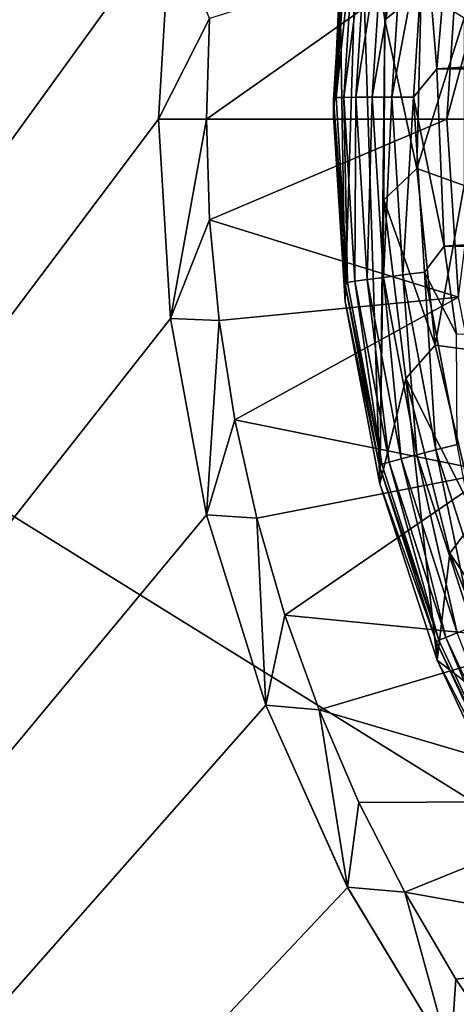
# Model space of a CAD drawing. Units: millimetres. Extents: x -77 to 77, y -110 to 96.
# Drawn here: x -26 to -20, y -38 to -24 of the extents above; entities that cross this region are included whole.
import ezdxf

# ---------------------------------------------------------------- set-up
doc = ezdxf.new("R2010")
doc.units = ezdxf.units.MM
doc.header["$LTSCALE"] = 65.185185
for name, color, linetype in [('1', 7, 'CONTINUOUS'), ('2', 7, 'CONTINUOUS'), ('27', 7, 'CONTINUOUS'), ('3', 7, 'CONTINUOUS'), ('4', 7, 'CONTINUOUS'), ('45', 7, 'CONTINUOUS'), ('46', 7, 'CONTINUOUS'), ('5', 7, 'CONTINUOUS'), ('50', 7, 'CONTINUOUS'), ('51', 7, 'CONTINUOUS'), ('6', 7, 'CONTINUOUS'), ('7', 7, 'CONTINUOUS'), ('74', 7, 'CONTINUOUS'), ('76', 7, 'CONTINUOUS'), ('78', 7, 'CONTINUOUS'), ('9', 7, 'CONTINUOUS')]:
    doc.layers.add(name, color=color, linetype=linetype)

msp = doc.modelspace()

# ---------------------------------------------------------------- linework, layer by layer
at = {"layer": '1', "color": 7, "linetype": 'CONTINUOUS', "true_color": 0xaaaaaa}
for points in [[(-23.875, -22.601, 60), (-24.05, -25.5, 60), (-23.875, -22.601, 79.3), (-23.875, -22.601, 60)], [(-23.875, -22.601, 79.3), (-24.05, -25.5, 60), (-24.05, -25.5, 79.3), (-23.875, -22.601, 79.3)]]:
    msp.add_3dface(points, dxfattribs=at)
at = {"layer": '2', "color": 7, "linetype": 'CONTINUOUS', "true_color": 0xaaaaaa}
for points in [[(-23.304, -24.034, 80), (-23.35, -25.5, 80), (-19.68, -22.909, 80), (-23.304, -24.034, 80)], [(-23.35, -25.5, 80), (-19.85, -25.5, 80), (-19.68, -22.909, 80), (-23.35, -25.5, 80)], [(-23.35, -25.5, 80), (-23.304, -26.966, 80), (-19.85, -25.5, 80), (-23.35, -25.5, 80)], [(-19.85, -25.5, 80), (-23.304, -26.966, 80), (-19.68, -28.091, 80), (-19.85, -25.5, 80)], [(-23.304, -26.966, 80), (-23.166, -28.427, 80), (-19.68, -28.091, 80), (-23.304, -26.966, 80)], [(-23.166, -28.427, 80), (-22.936, -29.875, 80), (-19.68, -28.091, 80), (-23.166, -28.427, 80)], [(-19.68, -28.091, 80), (-22.936, -29.875, 80), (-19.174, -30.638, 80), (-19.68, -28.091, 80)], [(-22.936, -29.875, 80), (-22.616, -31.307, 80), (-19.174, -30.638, 80), (-22.936, -29.875, 80)], [(-22.616, -31.307, 80), (-22.207, -32.715, 80), (-19.174, -30.638, 80), (-22.616, -31.307, 80)], [(-19.174, -30.638, 80), (-22.207, -32.715, 80), (-18.339, -33.096, 80), (-19.174, -30.638, 80)], [(-22.207, -32.715, 80), (-21.71, -34.096, 80), (-18.339, -33.096, 80), (-22.207, -32.715, 80)], [(-18.339, -33.096, 80), (-21.71, -34.096, 80), (-17.191, -35.425, 80), (-18.339, -33.096, 80)], [(-21.71, -34.096, 80), (-21.128, -35.442, 80), (-17.191, -35.425, 80), (-21.71, -34.096, 80)], [(-21.128, -35.442, 80), (-20.462, -36.749, 80), (-17.191, -35.425, 80), (-21.128, -35.442, 80)], [(-17.191, -35.425, 80), (-20.462, -36.749, 80), (-15.748, -37.584, 80), (-17.191, -35.425, 80)], [(-20.462, -36.749, 80), (-19.715, -38.012, 80), (-15.748, -37.584, 80), (-20.462, -36.749, 80)], [(-19.715, -38.012, 80), (-18.891, -39.225, 80), (-15.748, -37.584, 80), (-19.715, -38.012, 80)]]:
    msp.add_3dface(points, dxfattribs=at)
at = {"layer": '27', "color": 7, "linetype": 'CONTINUOUS', "true_color": 0xaaaaaa}
for points in [[(-76.5, -95.25, 60), (-9.01, 38.839, 60), (-76.5, 95.75, 60), (-76.5, -95.25, 60)], [(-9.556, 37.448, 60), (-9.01, 38.839, 60), (-76.5, -95.25, 60), (-9.556, 37.448, 60)], [(-9.888, 35.99, 60), (-9.556, 37.448, 60), (-76.5, -95.25, 60), (-9.888, 35.99, 60)], [(-10, 34.5, 60), (-9.888, 35.99, 60), (-76.5, -95.25, 60), (-10, 34.5, 60)], [(-9.888, 33.01, 60), (-10, 34.5, 60), (-76.5, -95.25, 60), (-9.888, 33.01, 60)], [(-9.556, 31.552, 60), (-9.888, 33.01, 60), (-76.5, -95.25, 60), (-9.556, 31.552, 60)], [(-9.01, 30.161, 60), (-9.556, 31.552, 60), (-76.5, -95.25, 60), (-9.01, 30.161, 60)], [(-8.262, 28.867, 60), (-9.01, 30.161, 60), (-76.5, -95.25, 60), (-8.262, 28.867, 60)], [(-7.331, 27.698, 60), (-8.262, 28.867, 60), (-76.5, -95.25, 60), (-7.331, 27.698, 60)], [(-6.235, 26.682, 60), (-7.331, 27.698, 60), (-76.5, -95.25, 60), (-6.235, 26.682, 60)], [(-5, 25.84, 60), (-6.235, 26.682, 60), (-76.5, -95.25, 60), (-5, 25.84, 60)], [(-3.653, 25.191, 60), (-5, 25.84, 60), (-76.5, -95.25, 60), (-3.653, 25.191, 60)], [(-2.225, 24.751, 60), (-3.653, 25.191, 60), (-76.5, -95.25, 60), (-2.225, 24.751, 60)], [(-0.747, 24.528, 60), (-2.225, 24.751, 60), (-76.5, -95.25, 60), (-0.747, 24.528, 60)], [(-19.793, -11.838, 60), (0.747, 24.528, 60), (-76.5, -95.25, 60), (-19.793, -11.838, 60)], [(0.747, 24.528, 60), (-0.747, 24.528, 60), (-76.5, -95.25, 60), (0.747, 24.528, 60)], [(-21.295, -14.323, 60), (-19.793, -11.838, 60), (-76.5, -95.25, 60), (-21.295, -14.323, 60)], [(-22.487, -16.972, 60), (-21.295, -14.323, 60), (-76.5, -95.25, 60), (-22.487, -16.972, 60)], [(-23.351, -19.744, 60), (-22.487, -16.972, 60), (-76.5, -95.25, 60), (-23.351, -19.744, 60)], [(-23.875, -22.601, 60), (-23.351, -19.744, 60), (-76.5, -95.25, 60), (-23.875, -22.601, 60)], [(-24.05, -25.5, 60), (-23.875, -22.601, 60), (-76.5, -95.25, 60), (-24.05, -25.5, 60)], [(-23.875, -28.399, 60), (-24.05, -25.5, 60), (-76.5, -95.25, 60), (-23.875, -28.399, 60)], [(-23.351, -31.256, 60), (-23.875, -28.399, 60), (-76.5, -95.25, 60), (-23.351, -31.256, 60)], [(-22.487, -34.028, 60), (-23.351, -31.256, 60), (-76.5, -95.25, 60), (-22.487, -34.028, 60)], [(-21.295, -36.677, 60), (-22.487, -34.028, 60), (-76.5, -95.25, 60), (-21.295, -36.677, 60)], [(-19.793, -39.162, 60), (-21.295, -36.677, 60), (-76.5, -95.25, 60), (-19.793, -39.162, 60)]]:
    msp.add_3dface(points, dxfattribs=at)
at = {"layer": '3', "color": 7, "linetype": 'CONTINUOUS', "true_color": 0xaaaaaa}
for points in [[(-24.05, -25.5, 79.3), (-24.05, -25.5, 60), (-23.875, -28.399, 60), (-24.05, -25.5, 79.3)], [(-24.05, -25.5, 79.3), (-23.875, -28.399, 60), (-23.875, -28.399, 79.3), (-24.05, -25.5, 79.3)], [(-23.875, -28.399, 60), (-23.351, -31.256, 60), (-23.875, -28.399, 79.3), (-23.875, -28.399, 60)], [(-23.875, -28.399, 79.3), (-23.351, -31.256, 60), (-23.351, -31.256, 79.3), (-23.875, -28.399, 79.3)], [(-23.351, -31.256, 60), (-22.487, -34.028, 60), (-23.351, -31.256, 79.3), (-23.351, -31.256, 60)], [(-23.351, -31.256, 79.3), (-22.487, -34.028, 60), (-22.487, -34.028, 79.3), (-23.351, -31.256, 79.3)], [(-22.487, -34.028, 60), (-21.295, -36.677, 60), (-22.487, -34.028, 79.3), (-22.487, -34.028, 60)], [(-22.487, -34.028, 79.3), (-21.295, -36.677, 60), (-21.295, -36.676, 79.3), (-22.487, -34.028, 79.3)], [(-21.295, -36.676, 79.3), (-21.295, -36.677, 60), (-19.793, -39.162, 79.3), (-21.295, -36.676, 79.3)], [(-21.295, -36.677, 60), (-19.793, -39.162, 60), (-19.793, -39.162, 79.3), (-21.295, -36.677, 60)]]:
    msp.add_3dface(points, dxfattribs=at)
at = {"layer": '4', "color": 7, "linetype": 'CONTINUOUS', "true_color": 0xaaaaaa}
for points in [[(-23.875, -22.601, 79.3), (-24.05, -25.5, 79.3), (-23.304, -24.034, 80), (-23.875, -22.601, 79.3)], [(-24.05, -25.5, 79.3), (-23.35, -25.5, 80), (-23.304, -24.034, 80), (-24.05, -25.5, 79.3)]]:
    msp.add_3dface(points, dxfattribs=at)
at = {"layer": '45', "color": 7, "linetype": 'CONTINUOUS', "true_color": 0xaaaaaa}
for points in [[(-21.406, -23.447, 86.583), (-21.125, -21.457, 86.566), (-21.33, -28.152, 86.623), (-21.406, -23.447, 86.583)], [(-21.33, -28.152, 86.623), (-21.125, -21.457, 86.566), (-20.824, -30.804, 86.645), (-21.33, -28.152, 86.623)], [(-21.125, -21.457, 86.566), (-20.412, -21.457, 86.566), (-20.753, -24.055, 86.588), (-21.125, -21.457, 86.566)], [(-20.824, -30.804, 86.645), (-21.125, -21.457, 86.566), (-20.753, -24.055, 86.588), (-20.824, -30.804, 86.645)], [(-21.5, -25.457, 86.6), (-21.406, -23.447, 86.583), (-21.33, -28.152, 86.623), (-21.5, -25.457, 86.6)], [(-20.764, -26.674, 86.61), (-20.824, -30.804, 86.645), (-20.753, -24.055, 86.588), (-20.764, -26.674, 86.61)], [(-20.447, -29.274, 86.632), (-20.824, -30.804, 86.645), (-20.764, -26.674, 86.61), (-20.447, -29.274, 86.632)], [(-19.99, -33.372, 86.667), (-20.824, -30.804, 86.645), (-20.447, -29.274, 86.632), (-19.99, -33.372, 86.667)], [(-19.805, -31.813, 86.654), (-19.99, -33.372, 86.667), (-20.447, -29.274, 86.632), (-19.805, -31.813, 86.654)], [(-18.849, -34.253, 86.675), (-19.99, -33.372, 86.667), (-19.805, -31.813, 86.654), (-18.849, -34.253, 86.675)], [(-18.841, -35.815, 86.688), (-19.99, -33.372, 86.667), (-18.849, -34.253, 86.675), (-18.841, -35.815, 86.688)]]:
    msp.add_3dface(points, dxfattribs=at)
at = {"layer": '46', "color": 7, "linetype": 'CONTINUOUS', "true_color": 0xaaaaaa}
for points in [[(-19.773, -22.199, 116.573), (-19.995, -24.769, 116.595), (19.773, -22.199, 116.573), (-19.773, -22.199, 116.573)], [(19.773, -22.199, 116.573), (-19.995, -24.769, 116.595), (19.995, -24.769, 116.595), (19.773, -22.199, 116.573)], [(-19.995, -24.769, 116.595), (-19.885, -27.347, 116.617), (19.995, -24.769, 116.595), (-19.995, -24.769, 116.595)], [(19.995, -24.769, 116.595), (-19.885, -27.347, 116.617), (19.885, -27.347, 116.617), (19.995, -24.769, 116.595)], [(-19.885, -27.347, 116.617), (-19.705, -28.626, 116.628), (19.885, -27.347, 116.617), (-19.885, -27.347, 116.617)]]:
    msp.add_3dface(points, dxfattribs=at)
at = {"layer": '5', "color": 7, "linetype": 'CONTINUOUS', "true_color": 0xaaaaaa}
for points in [[(-23.35, -25.5, 80), (-24.05, -25.5, 79.3), (-23.875, -28.399, 79.3), (-23.35, -25.5, 80)], [(-23.304, -26.966, 80), (-23.35, -25.5, 80), (-23.875, -28.399, 79.3), (-23.304, -26.966, 80)], [(-23.166, -28.427, 80), (-23.304, -26.966, 80), (-23.875, -28.399, 79.3), (-23.166, -28.427, 80)], [(-23.166, -28.427, 80), (-23.875, -28.399, 79.3), (-23.351, -31.256, 79.3), (-23.166, -28.427, 80)], [(-22.936, -29.875, 80), (-23.166, -28.427, 80), (-23.351, -31.256, 79.3), (-22.936, -29.875, 80)], [(-22.616, -31.307, 80), (-22.936, -29.875, 80), (-23.351, -31.256, 79.3), (-22.616, -31.307, 80)], [(-22.616, -31.307, 80), (-23.351, -31.256, 79.3), (-22.487, -34.028, 79.3), (-22.616, -31.307, 80)], [(-22.207, -32.715, 80), (-22.616, -31.307, 80), (-22.487, -34.028, 79.3), (-22.207, -32.715, 80)], [(-21.71, -34.096, 80), (-22.207, -32.715, 80), (-22.487, -34.028, 79.3), (-21.71, -34.096, 80)], [(-21.71, -34.096, 80), (-22.487, -34.028, 79.3), (-21.295, -36.676, 79.3), (-21.71, -34.096, 80)], [(-21.128, -35.442, 80), (-21.71, -34.096, 80), (-21.295, -36.676, 79.3), (-21.128, -35.442, 80)], [(-20.462, -36.749, 80), (-21.128, -35.442, 80), (-21.295, -36.676, 79.3), (-20.462, -36.749, 80)], [(-20.462, -36.749, 80), (-21.295, -36.676, 79.3), (-19.793, -39.162, 79.3), (-20.462, -36.749, 80)], [(-19.715, -38.012, 80), (-20.462, -36.749, 80), (-19.793, -39.162, 79.3), (-19.715, -38.012, 80)], [(-18.891, -39.225, 80), (-19.715, -38.012, 80), (-19.793, -39.162, 79.3), (-18.891, -39.225, 80)]]:
    msp.add_3dface(points, dxfattribs=at)
at = {"layer": '50', "color": 7, "linetype": 'CONTINUOUS', "true_color": 0xaaaaaa}
for points in [[(-21.406, -23.447, 86.583), (-21.5, -25.457, 86.6), (-21.33, -22.519, 115.076), (-21.406, -23.447, 86.583)], [(-21.33, -22.519, 115.076), (-21.5, -25.457, 86.6), (-21.5, -25.214, 115.099), (-21.33, -22.519, 115.076)]]:
    msp.add_3dface(points, dxfattribs=at)
at = {"layer": '51', "color": 7, "linetype": 'CONTINUOUS', "true_color": 0xaaaaaa}
for points in [[(-21.5, -25.457, 86.6), (-21.33, -28.152, 86.623), (-21.5, -25.214, 115.099), (-21.5, -25.457, 86.6)], [(-21.5, -25.214, 115.099), (-21.33, -28.152, 86.623), (-21.331, -27.902, 115.122), (-21.5, -25.214, 115.099)], [(-21.331, -27.902, 115.122), (-21.33, -28.152, 86.623), (-20.828, -30.548, 115.144), (-21.331, -27.902, 115.122)], [(-21.33, -28.152, 86.623), (-20.824, -30.804, 86.645), (-20.828, -30.548, 115.144), (-21.33, -28.152, 86.623)], [(-20.828, -30.548, 115.144), (-20.824, -30.804, 86.645), (-19.997, -33.111, 115.166), (-20.828, -30.548, 115.144)], [(-20.824, -30.804, 86.645), (-19.99, -33.372, 86.667), (-19.997, -33.111, 115.166), (-20.824, -30.804, 86.645)], [(-19.997, -33.111, 115.166), (-19.99, -33.372, 86.667), (-18.853, -35.549, 115.187), (-19.997, -33.111, 115.166)], [(-19.99, -33.372, 86.667), (-18.841, -35.815, 86.688), (-18.853, -35.549, 115.187), (-19.99, -33.372, 86.667)]]:
    msp.add_3dface(points, dxfattribs=at)
at = {"layer": '6', "color": 7, "linetype": 'CONTINUOUS', "true_color": 0xaaaaaa}
for points in [[(77, 0.25, 46.5), (77, -95.25, 46.5), (-77, 0.25, 46.5), (77, 0.25, 46.5)], [(-77, 0.25, 46.5), (77, -95.25, 46.5), (-77, -95.25, 46.5), (-77, 0.25, 46.5)]]:
    msp.add_3dface(points, dxfattribs=at)
at = {"layer": '7', "color": 7, "linetype": 'CONTINUOUS', "true_color": 0xaaaaaa}
for points in [[(-19.68, -22.909, 80), (-19.85, -25.5, 80), (-19.196, -23.075, 83.134), (-19.68, -22.909, 80)], [(-19.196, -23.075, 83.134), (-19.85, -25.5, 80), (-19.348, -25.5, 83.134), (-19.196, -23.075, 83.134)]]:
    msp.add_3dface(points, dxfattribs=at)
at = {"layer": '74', "color": 7, "linetype": 'CONTINUOUS', "true_color": 0xaaaaaa}
for points in [[(-19.995, -24.769, 116.595), (-19.773, -22.199, 116.573), (-20.169, -22.631, 116.54), (-19.995, -24.769, 116.595)], [(-21.33, -22.519, 115.076), (-21.5, -25.214, 115.099), (-21.462, -25.186, 115.432), (-21.33, -22.519, 115.076)], [(-21.29, -22.498, 115.409), (-21.33, -22.519, 115.076), (-21.462, -25.186, 115.432), (-21.29, -22.498, 115.409)], [(-21.29, -22.498, 115.409), (-21.462, -25.186, 115.432), (-21.18, -22.509, 115.727), (-21.29, -22.498, 115.409)], [(-21.462, -25.186, 115.432), (-21.351, -25.183, 115.75), (-21.18, -22.509, 115.727), (-21.462, -25.186, 115.432)], [(-21.351, -25.183, 115.75), (-21.002, -22.53, 116.012), (-21.18, -22.509, 115.727), (-21.351, -25.183, 115.75)], [(-21.172, -25.181, 116.034), (-21.002, -22.53, 116.012), (-21.351, -25.183, 115.75), (-21.172, -25.181, 116.034)], [(-21.172, -25.181, 116.034), (-20.767, -22.558, 116.25), (-21.002, -22.53, 116.012), (-21.172, -25.181, 116.034)], [(-20.934, -25.179, 116.272), (-20.767, -22.558, 116.25), (-21.172, -25.181, 116.034), (-20.934, -25.179, 116.272)], [(-20.934, -25.179, 116.272), (-20.484, -22.592, 116.428), (-20.767, -22.558, 116.25), (-20.934, -25.179, 116.272)], [(-20.65, -25.178, 116.451), (-20.484, -22.592, 116.428), (-20.934, -25.179, 116.272), (-20.65, -25.178, 116.451)], [(-20.65, -25.178, 116.451), (-20.169, -22.631, 116.54), (-20.484, -22.592, 116.428), (-20.65, -25.178, 116.451)], [(-20.332, -25.177, 116.561), (-20.169, -22.631, 116.54), (-20.65, -25.178, 116.451), (-20.332, -25.177, 116.561)], [(-20.332, -25.177, 116.561), (-19.995, -24.769, 116.595), (-20.169, -22.631, 116.54), (-20.332, -25.177, 116.561)], [(-19.885, -27.347, 116.617), (-19.995, -24.769, 116.595), (-20.332, -25.177, 116.561), (-19.885, -27.347, 116.617)], [(-21.462, -25.186, 115.432), (-21.5, -25.214, 115.099), (-21.297, -27.874, 115.455), (-21.462, -25.186, 115.432)], [(-21.5, -25.214, 115.099), (-21.331, -27.902, 115.122), (-21.297, -27.874, 115.455), (-21.5, -25.214, 115.099)], [(-21.462, -25.186, 115.432), (-21.297, -27.874, 115.455), (-21.351, -25.183, 115.75), (-21.462, -25.186, 115.432)], [(-21.186, -27.857, 115.773), (-21.172, -25.181, 116.034), (-21.351, -25.183, 115.75), (-21.186, -27.857, 115.773)], [(-21.297, -27.874, 115.455), (-21.186, -27.857, 115.773), (-21.351, -25.183, 115.75), (-21.297, -27.874, 115.455)], [(-21.009, -27.833, 116.057), (-21.172, -25.181, 116.034), (-21.186, -27.857, 115.773), (-21.009, -27.833, 116.057)], [(-21.009, -27.833, 116.057), (-20.934, -25.179, 116.272), (-21.172, -25.181, 116.034), (-21.009, -27.833, 116.057)], [(-20.773, -27.801, 116.294), (-20.934, -25.179, 116.272), (-21.009, -27.833, 116.057), (-20.773, -27.801, 116.294)], [(-20.773, -27.801, 116.294), (-20.65, -25.178, 116.451), (-20.934, -25.179, 116.272), (-20.773, -27.801, 116.294)], [(-20.49, -27.764, 116.473), (-20.65, -25.178, 116.451), (-20.773, -27.801, 116.294), (-20.49, -27.764, 116.473)], [(-20.49, -27.764, 116.473), (-20.332, -25.177, 116.561), (-20.65, -25.178, 116.451), (-20.49, -27.764, 116.473)], [(-20.175, -27.724, 116.583), (-20.332, -25.177, 116.561), (-20.49, -27.764, 116.473), (-20.175, -27.724, 116.583)], [(-20.175, -27.724, 116.583), (-19.885, -27.347, 116.617), (-20.332, -25.177, 116.561), (-20.175, -27.724, 116.583)], [(-19.705, -28.626, 116.628), (-19.885, -27.347, 116.617), (-20.175, -27.724, 116.583), (-19.705, -28.626, 116.628)], [(-20.284, -30.382, 116.316), (-20.49, -27.764, 116.473), (-20.773, -27.801, 116.294), (-20.284, -30.382, 116.316)], [(-20.008, -30.31, 116.494), (-20.175, -27.724, 116.583), (-20.49, -27.764, 116.473), (-20.008, -30.31, 116.494)], [(-20.008, -30.31, 116.494), (-20.49, -27.764, 116.473), (-20.284, -30.382, 116.316), (-20.008, -30.31, 116.494)], [(-19.7, -30.231, 116.604), (-19.705, -28.626, 116.628), (-20.175, -27.724, 116.583), (-19.7, -30.231, 116.604)], [(-19.7, -30.231, 116.604), (-20.175, -27.724, 116.583), (-20.008, -30.31, 116.494), (-19.7, -30.231, 116.604)], [(-21.297, -27.874, 115.455), (-21.331, -27.902, 115.122), (-20.795, -30.52, 115.478), (-21.297, -27.874, 115.455)], [(-21.331, -27.902, 115.122), (-20.828, -30.548, 115.144), (-20.795, -30.52, 115.478), (-21.331, -27.902, 115.122)], [(-21.297, -27.874, 115.455), (-20.795, -30.52, 115.478), (-21.186, -27.857, 115.773), (-21.297, -27.874, 115.455)], [(-20.688, -30.49, 115.795), (-21.009, -27.833, 116.057), (-21.186, -27.857, 115.773), (-20.688, -30.49, 115.795)], [(-20.795, -30.52, 115.478), (-20.688, -30.49, 115.795), (-21.186, -27.857, 115.773), (-20.795, -30.52, 115.478)], [(-20.514, -30.443, 116.079), (-20.773, -27.801, 116.294), (-21.009, -27.833, 116.057), (-20.514, -30.443, 116.079)], [(-20.514, -30.443, 116.079), (-21.009, -27.833, 116.057), (-20.688, -30.49, 115.795), (-20.514, -30.443, 116.079)], [(-20.284, -30.382, 116.316), (-20.773, -27.801, 116.294), (-20.514, -30.443, 116.079), (-20.284, -30.382, 116.316)], [(-19.476, -32.882, 116.338), (-20.008, -30.31, 116.494), (-20.284, -30.382, 116.316), (-19.476, -32.882, 116.338)], [(-19.211, -32.776, 116.515), (-19.7, -30.231, 116.604), (-20.008, -30.31, 116.494), (-19.211, -32.776, 116.515)], [(-19.211, -32.776, 116.515), (-20.008, -30.31, 116.494), (-19.476, -32.882, 116.338), (-19.211, -32.776, 116.515)], [(-20.795, -30.52, 115.478), (-19.967, -33.082, 115.5), (-20.688, -30.49, 115.795), (-20.795, -30.52, 115.478)], [(-19.863, -33.039, 115.817), (-20.514, -30.443, 116.079), (-20.688, -30.49, 115.795), (-19.863, -33.039, 115.817)], [(-19.967, -33.082, 115.5), (-19.863, -33.039, 115.817), (-20.688, -30.49, 115.795), (-19.967, -33.082, 115.5)], [(-19.697, -32.971, 116.101), (-20.284, -30.382, 116.316), (-20.514, -30.443, 116.079), (-19.697, -32.971, 116.101)], [(-19.697, -32.971, 116.101), (-20.514, -30.443, 116.079), (-19.863, -33.039, 115.817), (-19.697, -32.971, 116.101)], [(-19.476, -32.882, 116.338), (-20.284, -30.382, 116.316), (-19.697, -32.971, 116.101), (-19.476, -32.882, 116.338)], [(-20.795, -30.52, 115.478), (-20.828, -30.548, 115.144), (-19.967, -33.082, 115.5), (-20.795, -30.52, 115.478)], [(-20.828, -30.548, 115.144), (-19.997, -33.111, 115.166), (-19.967, -33.082, 115.5), (-20.828, -30.548, 115.144)], [(-19.967, -33.082, 115.5), (-19.997, -33.111, 115.166), (-18.824, -35.521, 115.521), (-19.967, -33.082, 115.5)], [(-19.967, -33.082, 115.5), (-18.824, -35.521, 115.521), (-19.863, -33.039, 115.817), (-19.967, -33.082, 115.5)], [(-18.726, -35.465, 115.837), (-19.697, -32.971, 116.101), (-19.863, -33.039, 115.817), (-18.726, -35.465, 115.837)], [(-18.824, -35.521, 115.521), (-18.726, -35.465, 115.837), (-19.863, -33.039, 115.817), (-18.824, -35.521, 115.521)], [(-19.997, -33.111, 115.166), (-18.853, -35.549, 115.187), (-18.824, -35.521, 115.521), (-19.997, -33.111, 115.166)]]:
    msp.add_3dface(points, dxfattribs=at)
at = {"layer": '76', "color": 7, "linetype": 'CONTINUOUS', "true_color": 0xaaaaaa}
for points in [[(-20.753, -24.055, 86.588), (-20.412, -21.457, 86.566), (-20.222, -23.628, 92.584), (-20.753, -24.055, 86.588)], [(-20.284, -26.216, 92.607), (-20.753, -24.055, 86.588), (-20.222, -23.628, 92.584), (-20.284, -26.216, 92.607)], [(-20.764, -26.674, 86.61), (-20.753, -24.055, 86.588), (-20.284, -26.216, 92.607), (-20.764, -26.674, 86.61)], [(-20.016, -28.79, 92.629), (-20.764, -26.674, 86.61), (-20.284, -26.216, 92.607), (-20.016, -28.79, 92.629)], [(-20.447, -29.274, 86.632), (-20.764, -26.674, 86.61), (-20.016, -28.79, 92.629), (-20.447, -29.274, 86.632)], [(-19.423, -31.309, 92.65), (-20.447, -29.274, 86.632), (-20.016, -28.79, 92.629), (-19.423, -31.309, 92.65)], [(-19.805, -31.813, 86.654), (-20.447, -29.274, 86.632), (-19.423, -31.309, 92.65), (-19.805, -31.813, 86.654)], [(-18.514, -33.732, 92.671), (-19.805, -31.813, 86.654), (-19.423, -31.309, 92.65), (-18.514, -33.732, 92.671)], [(-18.849, -34.253, 86.675), (-19.805, -31.813, 86.654), (-18.514, -33.732, 92.671), (-18.849, -34.253, 86.675)]]:
    msp.add_3dface(points, dxfattribs=at)
at = {"layer": '78', "color": 7, "linetype": 'CONTINUOUS', "true_color": 0xaaaaaa}
for points in [[(-20.284, -26.216, 92.607), (-20.222, -23.628, 92.584), (-19.598, -24.024, 111.606), (-20.284, -26.216, 92.607)], [(-19.598, -26.463, 111.627), (-20.284, -26.216, 92.607), (-19.598, -24.024, 111.606), (-19.598, -26.463, 111.627)], [(-20.016, -28.79, 92.629), (-20.284, -26.216, 92.607), (-19.598, -26.463, 111.627), (-20.016, -28.79, 92.629)], [(-19.296, -28.884, 111.647), (-20.016, -28.79, 92.629), (-19.598, -26.463, 111.627), (-19.296, -28.884, 111.647)], [(-19.423, -31.309, 92.65), (-20.016, -28.79, 92.629), (-19.296, -28.884, 111.647), (-19.423, -31.309, 92.65)]]:
    msp.add_3dface(points, dxfattribs=at)
at = {"layer": '9', "color": 7, "linetype": 'CONTINUOUS', "true_color": 0xaaaaaa}
msp.add_3dface([(-19.85, -25.5, 80), (-19.68, -28.091, 80), (-19.348, -25.5, 83.134), (-19.85, -25.5, 80)], dxfattribs=at)

doc.saveas('drawing.dxf')
